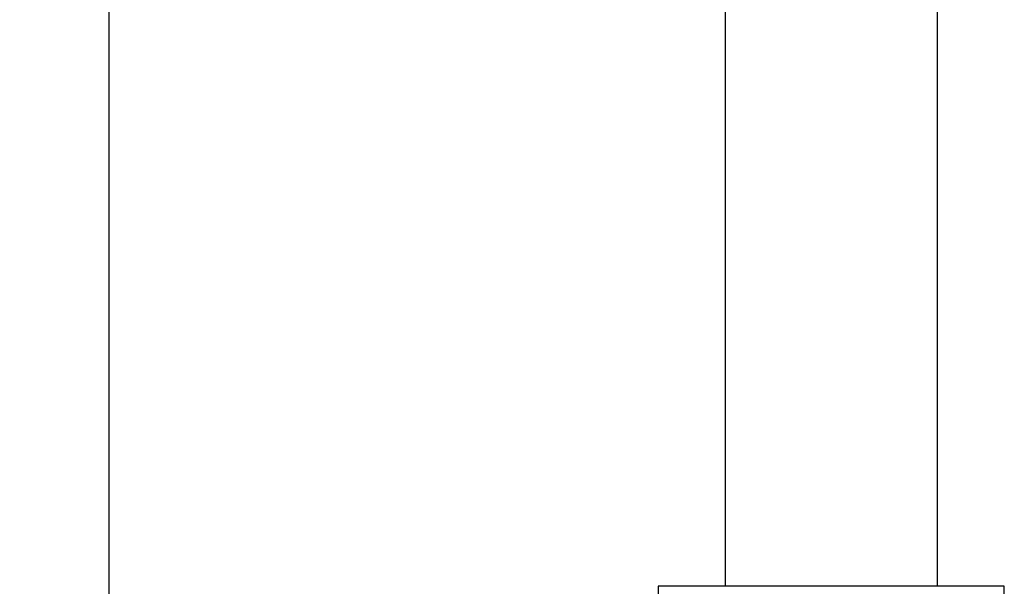
# Model space of a CAD drawing. Units: millimetres. Extents: x 7079 to 7673, y -380 to 48.
# Drawn here: x 7079 to 7167, y -156 to -105 of the extents above; entities that cross this region are included whole.
import ezdxf

# ---------------------------------------------------------------- set-up
doc = ezdxf.new("R2010")
doc.units = ezdxf.units.MM
doc.layers.get('0').update_dxf_attribs({"true_color": 0x000000})
doc.styles.add('Arial Regular', font='txt')
doc.dimstyles.new('Millimeter Large', dxfattribs={"dimtxt": 3.5, "dimasz": 3.5, "dimexe": 1, "dimexo": 0.5, "dimgap": 1, "dimtad": 1, "dimtoh": 1, "dimdec": 1, "dimzin": 1, "dimdsep": 46, "dimtxsty": 'Arial Regular', "dimcen": 3.5, "dimadec": 0, "dimazin": 1, "dimtfac": 1, "dimtdec": 4, "dimtix": 1, "dimtofl": 0, "dimtmove": 1, "dimatfit": 3, "dimfxl": 1, "dimtolj": 1, "dimtzin": 1, "dimarcsym": 0})

# ---------------------------------------------------------------- blocks, each defined once
blk = doc.blocks.new('*D3')
at = {"color": 0, "linetype": 'Continuous', "lineweight": -2}
for p, q in [((7151.08, 47.16), (7085.87, 47.16)), ((7086.87, 43.66), (7086.87, -217.34)), ((7124.08, -220.84), (7085.87, -220.84))]:
    blk.add_line(p, q, dxfattribs=at)
at = {"color": 0}
for points in [[(7087.453, 43.66), (7086.286, 43.66), (7086.87, 47.16)], [(7086.286, -217.34), (7087.453, -217.34), (7086.87, -220.84)]]:
    blk.add_solid(points, dxfattribs=at)
at = {"layer": 'Defpoints', "color": 0}
for p in [(7151.58, 47.16), (7086.87, -220.84), (7124.58, -220.84)]:
    blk.add_point(p, dxfattribs=at)
at = {"color": 0, "lineweight": 18, "insert": (7082.807, -86.84), "char_height": 6, "attachment_point": 5, "rotation": 90, "style": 'Arial Regular'}
blk.add_mtext('\\A1;268', dxfattribs=at)

msp = doc.modelspace()

# ---------------------------------------------------------------- linework, layer by layer
at = {"color": 18, "linetype": 'Continuous', "lineweight": 25, "true_color": 0x000000}
for p, q in [((7167.08, -155.84), (7136.08, -155.84)), ((7136.08, -155.84), (7136.08, -212.84)), ((7167.08, -212.84), (7167.08, -155.84))]:
    msp.add_line(p, q, dxfattribs=at)
for points in [[(7142.08, -73.025), (7142.08, -155.84)], [(7161.08, -155.84), (7161.08, -73.025)]]:
    msp.add_lwpolyline(points, dxfattribs=at)

# ---------------------------------------------------------------- dimensions: what is measured, and where the dimension line sits
at = {"color": 252, "linetype": 'Continuous', "lineweight": 18, "true_color": 0x969696}
dim = msp.add_linear_dim(base=(7086.87, -220.84), p1=(7151.58, 47.16), p2=(7124.58, -220.84), angle=90, dimstyle='Millimeter Large', override={"dimtxt": 6, "dimasz": 3.5, "dimexe": 1, "dimexo": 0.5, "dimgap": 1, "dimtad": 1, "dimtih": 0, "dimtoh": 0, "dimdec": 0, "dimzin": 1, "dimtxsty": 'Arial Regular', "dimsah": 0, "dimcen": 3.5, "dimazin": 1, "dimtix": 0, "dimtmove": 0, "dimtzin": 1}, dxfattribs=at)
dim.commit()
dim.dimension.update_dxf_attribs({"geometry": '*D3', "text_midpoint": (7082.807, -86.84)})

doc.saveas('drawing.dxf')
